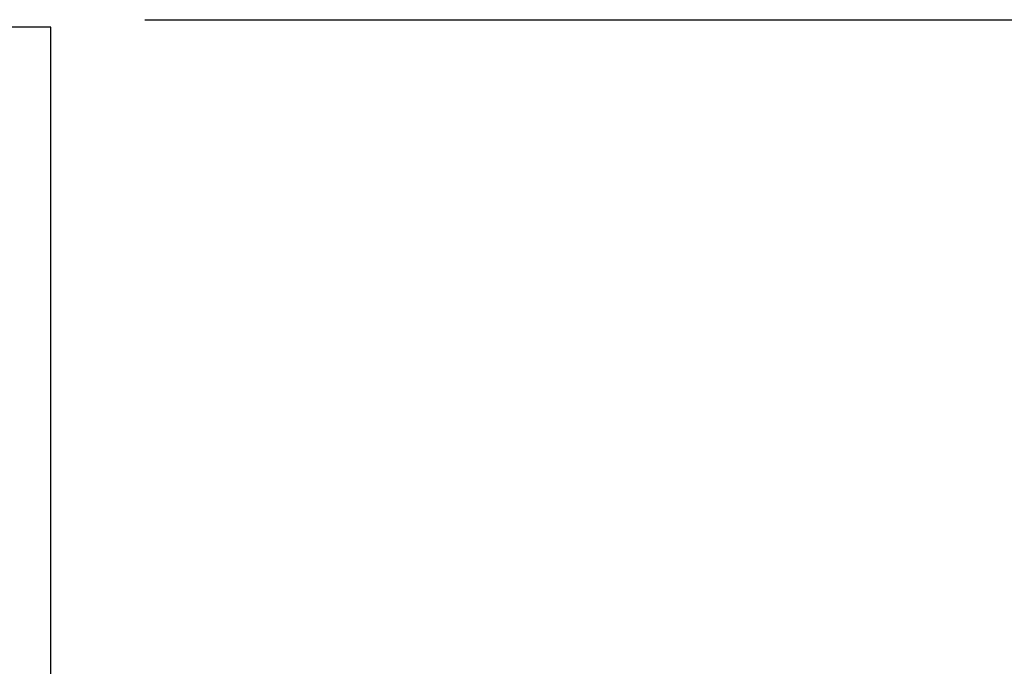
# Model space of a CAD drawing. Units: millimetres. Extents: x 5 to 415, y 5 to 292.
# Drawn here: x 138 to 146, y 268 to 273 of the extents above; entities that cross this region are included whole.
import ezdxf

# ---------------------------------------------------------------- set-up
doc = ezdxf.new("R2010")
doc.units = ezdxf.units.MM
doc.layers.add('FORMAT', color=7, linetype='Continuous')
doc.styles.add('SLDTEXTSTYLE0', font='TXT', dxfattribs={"width": 0.75})
doc.dimstyles.new('SLDDIMSTYLE0', dxfattribs={"dimtxt": 3.5, "dimasz": 3.302, "dimexe": 0, "dimexo": 0.0625, "dimgap": 0.875, "dimtad": 1, "dimdec": 1, "dimlfac": 10, "dimrnd": 1e-09, "dimzin": 12, "dimdsep": 46, "dimtxsty": 'SLDTEXTSTYLE0', "dimsah": 1, "dimcen": 0.09, "dimadec": 0, "dimazin": 3, "dimtfac": 1, "dimtdec": 1, "dimtofl": 0, "dimtmove": 0, "dimatfit": 3, "dimfxl": 0, "dimfrac": 2, "dimtolj": 1, "dimtzin": 12, "dimarcsym": 0})

# ---------------------------------------------------------------- blocks, each defined once
blk = doc.blocks.new('_D_5')
at = {"layer": 'FORMAT'}
for p, q in [((139.3919, 273.4188), (153.3975, 273.4188)), ((152.3975, 189.4788), (152.3975, 273.4188)), ((139.6419, 189.4788), (153.3975, 189.4788))]:
    blk.add_line(p, q, dxfattribs=at)
for points in [[(152.3975, 273.4188), (151.8895, 270.1168), (152.9055, 270.1168)], [(152.3975, 189.4788), (152.9055, 192.7808), (151.8895, 192.7808)]]:
    blk.add_solid(points, dxfattribs=at)
at = {"layer": 'FORMAT', "insert": (147.8858, 229.2013), "char_height": 3.5, "attachment_point": 1, "rotation": 90, "style": 'SLDTEXTSTYLE0'}
blk.add_mtext('840', dxfattribs=at)

msp = doc.modelspace()

# ---------------------------------------------------------------- linework, layer by layer
at = {"color": 7, "linetype": 'Continuous', "lineweight": 25}
for p, q in [((138.6419, 273.3588), (48.6419, 273.3588)), ((138.6419, 272.9888), (138.6419, 273.3588)), ((138.6419, 268.0788), (138.6419, 272.9888))]:
    msp.add_line(p, q, dxfattribs=at)

# ---------------------------------------------------------------- dimensions: what is measured, and where the dimension line sits
at = {"layer": 'FORMAT'}
dim = msp.add_linear_dim(base=(152.3975, 273.4188), p1=(138.6419, 189.4788), p2=(138.3919, 273.4188), angle=90, dimstyle='SLDDIMSTYLE0', dxfattribs=at)
dim.commit()
dim.dimension.update_dxf_attribs({"geometry": '_D_5', "text_midpoint": (152.3975, 233.0805), "dimtype": 160})

doc.saveas('drawing.dxf')
